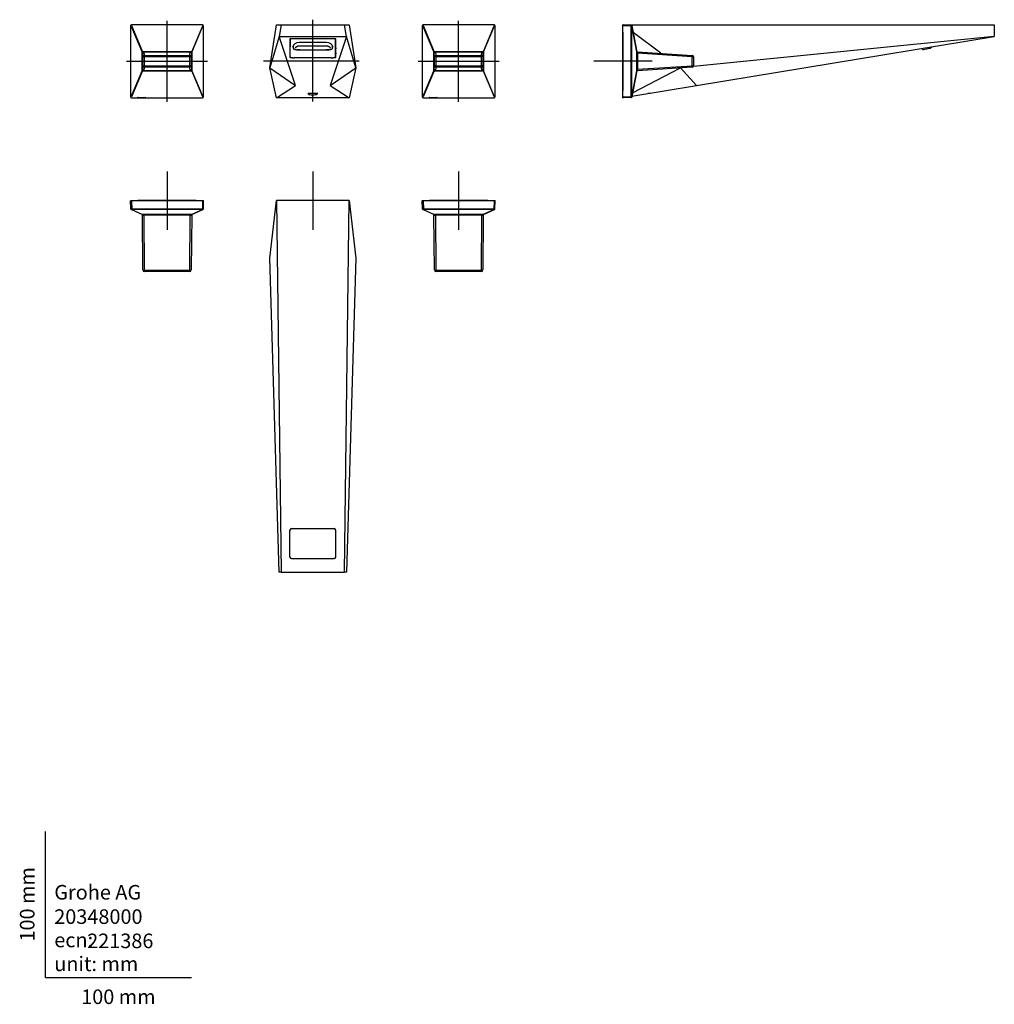
# Model space of a CAD drawing. Units: millimetres. Extents: x -18 to 651, y -18 to 657.
import ezdxf
from ezdxf.enums import TextEntityAlignment as Align
from ezdxf.lldxf.tags import DXFTag

# ---------------------------------------------------------------- set-up
doc = ezdxf.new("R2010")
doc.units = ezdxf.units.MM
for name, color, linetype in [('$DDT_AUDIT_GENERATED_(165)', 7, 'Continuous'), ('$DDT_AUDIT_GENERATED_(178)', 7, 'Continuous'), ('$DDT_AUDIT_GENERATED_(1F1)', 7, 'Continuous'), ('$DDT_AUDIT_GENERATED_(97)', 7, 'Continuous'), ('$DDT_AUDIT_GENERATED_(99)', 7, 'Continuous'), ('$DDT_AUDIT_GENERATED_(C0)', 7, 'Continuous'), ('$DDT_AUDIT_GENERATED_(E7)', 7, 'Continuous'), ('Default', 7, 'Continuous')]:
    doc.layers.add(name, color=color, linetype=linetype)
doc.styles.add('SEACAD_seiso_ttf', font='seiso.ttf')
tags = doc.linetypes.add('CENTER2', pattern=[28.575, 19.05, -3.175, 3.175, -3.175]).pattern_tags.tags
tags[10:11] = [DXFTag(74, 4), DXFTag(75, 0), DXFTag(340, '0'), DXFTag(46, 0.0), DXFTag(50, 0.0), DXFTag(44, 0.0), DXFTag(45, 0.0)]
tags[8:9] = [DXFTag(74, 4), DXFTag(75, 0), DXFTag(340, '0'), DXFTag(46, 0.0), DXFTag(50, 0.0), DXFTag(44, 0.0), DXFTag(45, 0.0)]
tags[6:7] = [DXFTag(74, 4), DXFTag(75, 0), DXFTag(340, '0'), DXFTag(46, 0.0), DXFTag(50, 0.0), DXFTag(44, 0.0), DXFTag(45, 0.0)]
tags[4:5] = [DXFTag(74, 4), DXFTag(75, 0), DXFTag(340, '0'), DXFTag(46, 0.0), DXFTag(50, 0.0), DXFTag(44, 0.0), DXFTag(45, 0.0)]

# ---------------------------------------------------------------- blocks, each defined once
blk = doc.blocks.new('SEANNOT_GROUP')
at = {"layer": 'Default', "color": 7, "linetype": 'CENTER2'}
for p, q in [((183.29, 552.7), (183.29, 512.7)), ((203.29, 532.7), (163.29, 532.7))]:
    blk.add_line(p, q, dxfattribs=at)
blk = doc.blocks.new('SEANNOT_GROUP1')
at = {"layer": 'Default', "color": 7, "linetype": 'CENTER2'}
for p, q in [((83.29, 552.7), (83.29, 512.7)), ((103.29, 532.7), (63.29, 532.7))]:
    blk.add_line(p, q, dxfattribs=at)
blk = doc.blocks.new('SEANNOT_GROUP2')
at = {"layer": 'Default', "color": 7, "linetype": 'CENTER2'}
for p, q in [((283.29, 552.7), (283.29, 512.7)), ((303.29, 532.7), (263.29, 532.7))]:
    blk.add_line(p, q, dxfattribs=at)
blk = doc.blocks.new('SEANNOT_GROUP3')
at = {"layer": 'Default', "color": 7, "linetype": 'CENTER2'}
for p, q in [((395.9, 648.26), (395.9, 608.26)), ((415.9, 628.26), (375.9, 628.26))]:
    blk.add_line(p, q, dxfattribs=at)
blk = doc.blocks.new('SEANNOT_GROUP4')
at = {"layer": 'Default', "color": 7, "linetype": 'CENTER2'}
blk.add_line((55.49, 628.26), (111.08, 628.26), dxfattribs=at)
blk = doc.blocks.new('SEANNOT_GROUP5')
at = {"layer": 'Default', "color": 7, "linetype": 'CENTER2'}
blk.add_line((83.29, 600.46), (83.29, 656.06), dxfattribs=at)
blk = doc.blocks.new('SEANNOT_GROUP6')
at = {"layer": 'Default', "color": 7, "linetype": 'CENTER2'}
blk.add_line((215.15, 628.26), (149.43, 628.26), dxfattribs=at)
blk = doc.blocks.new('SEANNOT_GROUP7')
at = {"layer": 'Default', "color": 7, "linetype": 'CENTER2'}
blk.add_line((183.29, 600.59), (183.29, 656.76), dxfattribs=at)
blk = doc.blocks.new('SEANNOT_GROUP8')
at = {"layer": 'Default', "color": 7, "linetype": 'CENTER2'}
blk.add_line((283.29, 600.46), (283.29, 656.06), dxfattribs=at)
blk = doc.blocks.new('SEANNOT_GROUP9')
at = {"layer": 'Default', "color": 7, "linetype": 'CENTER2'}
blk.add_line((255.49, 628.26), (311.08, 628.26), dxfattribs=at)
blk = doc.blocks.new('SE')
at = {"layer": '$DDT_AUDIT_GENERATED_(165)', "color": 7, "linetype": 'Continuous'}
for p, q in [((169.79, 638.86), (169.79, 637.21)), ((171.32, 637.21), (171.32, 637.2)), ((174.29, 636.02), (174.29, 636.02)), ((174.29, 636.02), (192.29, 636.02)), ((174.39, 638.92), (192.19, 638.92)), ((192.29, 636.02), (192.29, 636.02)), ((196.79, 637.21), (196.79, 638.86))]:
    blk.add_line(p, q, dxfattribs=at)
for centre, radius, start, end in [((169.97, 637.87), 1.51, 333.85556, 341.71967), ((174.15, 650.99), 14.97, 259.42987, 270.52844), ((196.67, 637.89), 1.58, 198.31927, 205.7666)]:
    blk.add_arc(centre, radius, start, end, dxfattribs=at)
for centre, major_axis, ratio, start_param, end_param in [((174.39, 637.01), (3.26, 0), 0.229977, 3.906871, 4.712389), ((192.19, 637.01), (-3.26, 0), 0.229977, 1.570796, 2.452585), ((192.29, 637.01), (-4.3, 0), 0.229977, 1.570796, 2.27928), ((192.29, 637.21), (-4.5, 0), 0.238538, 3.141593, 3.15407)]:
    blk.add_ellipse(centre, major_axis=major_axis, ratio=ratio, start_param=start_param, end_param=end_param, dxfattribs=at)
for points, knots in [([(169.79, 637.21), (169.79, 637.17), (169.79, 637.09), (169.85, 636.96), (169.95, 636.84), (170.1, 636.72), (170.3, 636.6), (170.56, 636.49), (170.86, 636.4), (171.15, 636.32), (171.33, 636.29), (171.4, 636.27)], [0, 0, 0, 0, 0.068413, 0.168331, 0.273332, 0.393584, 0.528691, 0.666111, 0.800391, 0.932168, 1, 1, 1, 1]), ([(171.4, 637.39), (171.42, 637.44), (171.47, 637.56), (171.59, 637.76), (171.78, 637.99), (172.01, 638.2), (172.29, 638.39), (172.6, 638.56), (172.94, 638.7), (173.31, 638.8), (173.69, 638.88), (174.06, 638.92), (174.28, 638.92), (174.39, 638.92)], [0, 0, 0, 0, 0.051192, 0.153476, 0.254142, 0.353175, 0.450992, 0.547906, 0.644127, 0.739812, 0.835094, 0.930106, 1, 1, 1, 1]), ([(192.19, 638.92), (192.26, 638.92), (192.45, 638.92), (192.79, 638.89), (193.18, 638.82), (193.55, 638.72), (193.89, 638.59), (194.21, 638.43), (194.49, 638.25), (194.74, 638.05), (194.93, 637.83), (195.08, 637.6), (195.14, 637.47), (195.17, 637.39)], [0, 0, 0, 0, 0.049382, 0.144234, 0.239271, 0.334559, 0.430207, 0.526304, 0.622934, 0.720192, 0.818224, 0.917269, 1, 1, 1, 1]), ([(195.14, 636.26), (195.15, 636.27), (195.29, 636.29), (195.54, 636.35), (195.85, 636.44), (196.13, 636.54), (196.37, 636.65), (196.55, 636.77), (196.68, 636.9), (196.76, 637.04), (196.79, 637.16), (196.78, 637.21), (196.78, 637.23)], [0, 0, 0, 0, 0.013587, 0.139739, 0.267044, 0.395894, 0.526935, 0.661133, 0.778903, 0.87999, 0.973683, 1, 1, 1, 1])]:
    blk.add_open_spline(points, degree=3, knots=knots, dxfattribs=at)
at = {"layer": '$DDT_AUDIT_GENERATED_(178)', "color": 7, "linetype": 'Continuous'}
for p, q in [((167.66, 642.65), (167.58, 642.54)), ((167.66, 643.61), (167.66, 638.11)), ((198.91, 638.11), (198.91, 643.61)), ((198.99, 642.54), (198.91, 642.65)), ((167.58, 639.84), (167.6, 639.82)), ((167.66, 637.86), (167.66, 638.11)), ((167.66, 631.19), (167.66, 637.86)), ((169.54, 637.86), (169.54, 637.87)), ((192.7, 641.17), (173.87, 641.17)), ((198.91, 638.11), (198.91, 637.86)), ((198.91, 631.19), (198.91, 637.86)), ((198.97, 639.82), (198.99, 639.84)), ((195.86, 630.69), (170.71, 630.69))]:
    blk.add_line(p, q, dxfattribs=at)
for centre, radius, start, end in [((172.22, 637.64), 2.7, 169.90229, 175.1664), ((194.38, 637.64), 2.66, 4.78307, 10.12323)]:
    blk.add_arc(centre, radius, start, end, dxfattribs=at)
for centre, major_axis, ratio, start_param, end_param in [((167.46, 640.42), (0.2, 0), 0.983845, 0, 0.785398), ((167.46, 639.68), (-0.2, 0), 0.989522, 3.141593, 3.926991), ((167.74, 639.96), (0.141, 0.142), 0.108922, 3.025632, 3.141593), ((173.9, 637.87), (-4.36, 0), 0.183976, 0.00041, 0.340133), ((173.9, 637.68), (-4.36, 0.05), 0.800006, 4.728051, 6.174618), ((192.67, 637.68), (4.36, 0.05), 0.800006, 0.108568, 1.555134), ((192.68, 637.87), (4.36, 0), 0.183976, 5.943053, 6.282769), ((199.11, 640.42), (0.2, 0), 0.983845, 2.356194, 3.141593), ((199.11, 639.68), (-0.2, 0), 0.989522, 5.497787, 6.283185), ((198.83, 639.96), (-0.141, 0.142), 0.108922, 3.141593, 3.257553), ((170.71, 631.19), (-3.05, 0), 0.163922, 0, 1.570796), ((195.86, 631.19), (-3.05, 0), 0.163922, 1.570796, 3.141593)]:
    blk.add_ellipse(centre, major_axis=major_axis, ratio=ratio, start_param=start_param, end_param=end_param, dxfattribs=at)
at = {"layer": '$DDT_AUDIT_GENERATED_(97)', "color": 7, "linetype": 'Continuous'}
blk.add_line((186.64, 606.11), (179.94, 606.11), dxfattribs=at)
at = {"layer": '$DDT_AUDIT_GENERATED_(99)', "color": 7, "linetype": 'Continuous'}
for p, q in [((153.88, 623.69), (158.29, 653.26)), ((158.29, 653.26), (161.57, 653.26)), ((161.57, 653.26), (160.25, 645.26)), ((161.57, 653.26), (205, 653.26)), ((205, 653.26), (208.29, 653.26)), ((206.33, 645.26), (205, 653.26)), ((208.29, 653.26), (212.69, 623.69)), ((160.25, 645.26), (153.88, 623.69)), ((171.39, 611.59), (160.25, 645.26)), ((160.25, 645.26), (206.33, 645.26)), ((167.58, 643.55), (167.58, 633.24)), ((197.99, 643.72), (168.58, 643.72)), ((206.33, 645.26), (195.18, 611.59)), ((198.99, 637.51), (198.99, 643.55)), ((212.69, 623.69), (206.33, 645.26)), ((198.99, 637.51), (198.99, 636.7)), ((198.99, 634.05), (198.99, 636.7)), ((167.58, 633.24), (167.58, 631.13)), ((195.99, 630.63), (170.58, 630.63)), ((198.99, 634.05), (198.99, 633.24)), ((198.99, 631.13), (198.99, 633.24)), ((153.88, 623.69), (171.39, 611.59)), ((158.29, 603.26), (153.88, 623.69)), ((195.18, 611.59), (212.69, 623.69)), ((212.69, 623.69), (208.29, 603.26)), ((158.29, 603.26), (171.39, 611.59)), ((195.18, 611.59), (208.29, 603.26)), ((208.29, 603.26), (158.29, 603.26))]:
    blk.add_line(p, q, dxfattribs=at)
for centre, major_axis, ratio, start_param, end_param in [((168.58, 643.55), (-1, 0), 0.164848, 4.712389, 6.283185), ((170.58, 646.5), (2.99, 3.07), 0.080767, 3.058821, 3.284938), ((197.99, 643.55), (-1, 0), 0.164848, 3.141593, 4.712389), ((195.99, 646.5), (-2.99, 3.07), 0.080767, 2.998248, 3.224364), ((170.58, 642.85), (2.66, 5.15), 0.267949, -3.619251, -3.393134), ((195.99, 642.85), (-2.66, 5.15), 0.267949, 3.393134, 3.619251), ((170.58, 631.13), (3, 0), 0.164848, 3.141593, 4.712389), ((195.99, 631.13), (3, 0), 0.164848, 4.712389, 6.283185), ((183.29, 605.85), (-3.25, 0), 0.164848, 0, 3.638745), ((183.29, 605.85), (-3.25, 0), 0.164848, 5.786033, 6.283185)]:
    blk.add_ellipse(centre, major_axis=major_axis, ratio=ratio, start_param=start_param, end_param=end_param, dxfattribs=at)
at = {"layer": '$DDT_AUDIT_GENERATED_(C0)', "color": 7, "linetype": 'Continuous'}
for p, q in [((58.29, 652.56), (58.29, 603.96)), ((66.32, 634.74), (58.75, 652.66)), ((58.84, 652.7), (66.4, 634.78)), ((107.58, 653.26), (58.99, 653.26)), ((107.74, 652.7), (100.17, 634.78)), ((100.25, 634.74), (107.82, 652.66)), ((108.28, 603.96), (108.28, 652.56)), ((258.29, 652.56), (258.29, 603.96)), ((266.32, 634.74), (258.75, 652.66)), ((258.84, 652.7), (266.4, 634.78)), ((307.58, 653.26), (258.99, 653.26)), ((307.74, 652.7), (300.17, 634.78)), ((300.25, 634.74), (307.82, 652.66)), ((308.28, 603.96), (308.28, 652.56)), ((66.32, 621.78), (66.32, 634.74)), ((66.4, 634.74), (66.32, 634.74)), ((66.4, 634.78), (100.17, 634.78)), ((66.4, 634.74), (66.4, 634.78)), ((67.26, 634.74), (66.4, 634.74)), ((66.4, 634.74), (66.4, 634.03)), ((100.17, 634.74), (99.31, 634.74)), ((100.17, 634.74), (100.17, 634.78)), ((100.17, 634.03), (100.17, 634.74)), ((100.17, 634.74), (100.25, 634.74)), ((100.25, 634.74), (100.25, 621.78)), ((266.32, 621.78), (266.32, 634.74)), ((266.4, 634.74), (266.32, 634.74)), ((266.4, 634.78), (300.17, 634.78)), ((266.4, 634.74), (266.4, 634.78)), ((267.26, 634.74), (266.4, 634.74)), ((266.4, 634.74), (266.4, 634.03)), ((300.17, 634.74), (299.31, 634.74)), ((300.17, 634.74), (300.17, 634.78)), ((300.17, 634.03), (300.17, 634.74)), ((300.17, 634.74), (300.25, 634.74)), ((300.25, 634.74), (300.25, 621.78)), ((58.75, 603.86), (66.32, 621.78)), ((66.4, 621.74), (58.84, 603.82)), ((66.32, 621.78), (66.4, 621.78)), ((66.4, 622.49), (66.4, 621.78)), ((66.4, 621.78), (67.26, 621.78)), ((66.4, 621.74), (66.4, 621.78)), ((100.17, 621.74), (66.4, 621.74)), ((99.31, 621.78), (100.17, 621.78)), ((100.17, 621.78), (100.17, 622.49)), ((100.25, 621.78), (100.17, 621.78)), ((100.17, 621.74), (100.17, 621.78)), ((100.17, 621.74), (107.74, 603.82)), ((107.82, 603.86), (100.25, 621.78)), ((258.75, 603.86), (266.32, 621.78)), ((266.4, 621.74), (258.84, 603.82)), ((266.32, 621.78), (266.4, 621.78)), ((266.4, 622.49), (266.4, 621.78)), ((266.4, 621.78), (267.26, 621.78)), ((266.4, 621.74), (266.4, 621.78)), ((300.17, 621.74), (266.4, 621.74)), ((299.31, 621.78), (300.17, 621.78)), ((300.17, 621.78), (300.17, 622.49)), ((300.17, 621.74), (307.74, 603.82)), ((307.82, 603.86), (300.25, 621.78)), ((58.99, 603.27), (107.58, 603.27)), ((258.99, 603.27), (307.58, 603.27))]:
    blk.add_line(p, q, dxfattribs=at)
for centre, start, end in [((58.99, 652.56), 90.00499, 179.99501), ((107.58, 652.56), 0.00499, 89.99501), ((258.99, 652.56), 90.00499, 179.99501), ((307.58, 652.56), 0.00499, 89.99501), ((58.99, 603.96), 180.00499, 269.99501), ((107.58, 603.96), 270.00499, 359.99501), ((258.99, 603.96), 180.00499, 269.99501), ((307.58, 603.96), 270.00499, 359.99501)]:
    blk.add_arc(centre, 0.7, start, end, dxfattribs=at)
for centre, major_axis, start_param, end_param in [((66.4, 634.74), (-0.184, -0.078), 4.640031, 5.098704), ((100.17, 634.74), (-0.184, 0.078), 4.326074, 4.784747), ((266.4, 634.74), (-0.184, -0.078), 4.640031, 5.098704), ((300.17, 634.74), (-0.184, 0.078), 4.326074, 4.784747), ((66.4, 621.78), (0.184, -0.078), 4.326074, 4.784747), ((100.17, 621.78), (0.184, 0.078), 4.640031, 5.098704), ((266.4, 621.78), (0.184, -0.078), 4.326074, 4.784747)]:
    blk.add_ellipse(centre, major_axis=major_axis, ratio=0.171707, start_param=start_param, end_param=end_param, dxfattribs=at)
for centre in [(65.82, 603.31), (265.82, 603.31)]:
    blk.add_ellipse(centre, major_axis=(-2.75, 0), ratio=0.014297, dxfattribs=at)
at = {"layer": '$DDT_AUDIT_GENERATED_(E7)', "color": 7, "linetype": 'Continuous'}
for p, q in [((67.36, 634.75), (67.69, 632.32)), ((99.21, 634.75), (67.36, 634.75)), ((67.36, 634.75), (67.36, 634.75)), ((99.21, 634.75), (67.36, 634.75)), ((98.88, 632.32), (99.21, 634.75)), ((99.21, 634.75), (99.21, 634.75)), ((267.36, 634.75), (267.69, 632.32)), ((299.21, 634.75), (267.36, 634.75)), ((267.36, 634.75), (267.36, 634.75)), ((299.21, 634.75), (267.36, 634.75)), ((298.88, 632.32), (299.21, 634.75)), ((299.21, 634.75), (299.21, 634.75)), ((66.69, 631.32), (66.36, 633.75)), ((66.36, 633.75), (66.36, 622.78)), ((66.69, 625.2), (66.69, 631.32)), ((66.69, 631.32), (67.69, 631.32)), ((67.69, 632.32), (98.88, 632.32)), ((67.69, 632.32), (67.69, 631.32)), ((67.69, 631.32), (67.69, 625.2)), ((98.88, 631.32), (67.69, 631.32)), ((98.88, 631.32), (98.88, 632.32)), ((98.88, 625.2), (98.88, 631.32)), ((98.88, 631.32), (99.88, 631.32)), ((100.21, 633.75), (99.88, 631.32)), ((99.88, 631.32), (99.88, 625.2)), ((100.21, 622.78), (100.21, 633.75)), ((266.69, 631.32), (266.36, 633.75)), ((266.36, 633.75), (266.36, 622.78)), ((266.69, 625.2), (266.69, 631.32)), ((267.69, 631.32), (266.69, 631.32)), ((267.69, 632.32), (298.88, 632.32)), ((267.69, 632.32), (267.69, 631.32)), ((298.88, 631.32), (267.69, 631.32)), ((267.69, 631.32), (267.69, 625.2)), ((298.88, 631.32), (298.88, 632.32)), ((298.88, 625.2), (298.88, 631.32)), ((299.88, 631.32), (298.88, 631.32)), ((300.21, 633.75), (299.88, 631.32)), ((299.88, 631.32), (299.88, 625.2)), ((300.21, 622.78), (300.21, 633.75)), ((66.36, 622.78), (66.69, 625.2)), ((66.69, 625.2), (67.69, 625.2)), ((67.69, 624.2), (67.36, 621.78)), ((67.36, 621.78), (99.21, 621.78)), ((67.36, 621.78), (67.36, 621.77)), ((67.36, 621.77), (99.21, 621.77)), ((67.69, 625.2), (98.88, 625.2)), ((67.69, 625.2), (67.69, 624.2)), ((98.88, 624.2), (67.69, 624.2)), ((98.88, 624.2), (98.88, 625.2)), ((98.88, 625.2), (99.88, 625.2)), ((99.21, 621.78), (98.88, 624.2)), ((99.21, 621.77), (99.21, 621.78)), ((99.88, 625.2), (100.21, 622.78)), ((266.36, 622.78), (266.69, 625.2)), ((267.69, 625.2), (266.69, 625.2)), ((267.69, 624.2), (267.36, 621.78)), ((267.36, 621.78), (299.21, 621.78)), ((267.36, 621.77), (267.36, 621.78)), ((267.36, 621.77), (299.21, 621.77)), ((267.69, 625.2), (298.88, 625.2)), ((267.69, 625.2), (267.69, 624.2)), ((298.88, 624.2), (267.69, 624.2)), ((298.88, 624.2), (298.88, 625.2)), ((299.88, 625.2), (298.88, 625.2)), ((299.21, 621.78), (298.88, 624.2)), ((299.21, 621.78), (299.21, 621.77)), ((299.88, 625.2), (300.21, 622.78))]:
    blk.add_line(p, q, dxfattribs=at)
for centre, major_axis, ratio, start_param, end_param in [((67.36, 633.75), (0.134, -0.992), 0.998732, 3.007352, 4.577587), ((99.21, 633.75), (-0.134, -0.992), 0.998732, 1.705598, 3.275833), ((267.36, 633.75), (0.134, -0.992), 0.998732, 3.007352, 4.577587), ((299.21, 633.75), (-0.134, -0.992), 0.998732, 1.705598, 3.275833), ((67.69, 631.32), (-0.991, -0.134), 0.99789, 4.578149, 6.148384), ((98.88, 631.32), (-0.991, 0.134), 0.99789, 3.276394, 4.846629), ((267.69, 631.32), (0.991, 0.134), 0.99789, 1.436556, 3.006791), ((298.88, 631.32), (0.991, -0.134), 0.99789, 0.134802, 1.705037), ((67.36, 622.78), (0.134, 0.992), 0.998732, 1.705598, 3.275833), ((67.69, 625.2), (-0.991, 0.134), 0.99789, 0.134802, 1.705037), ((98.88, 625.2), (-0.991, -0.134), 0.99789, 1.436556, 3.006791), ((99.21, 622.78), (-0.134, 0.992), 0.998732, 3.007352, 4.577587), ((267.36, 622.78), (0.134, 0.992), 0.998732, 1.705598, 3.275833), ((267.69, 625.2), (0.991, -0.134), 0.99789, 3.276394, 4.846629), ((298.88, 625.2), (0.991, 0.134), 0.99789, 4.578149, 6.148384), ((299.21, 622.78), (-0.134, 0.992), 0.998732, 3.007352, 4.577587)]:
    blk.add_ellipse(centre, major_axis=major_axis, ratio=ratio, start_param=start_param, end_param=end_param, dxfattribs=at)
blk = doc.blocks.new('SE1')
at = {"layer": '$DDT_AUDIT_GENERATED_(165)', "color": 7, "linetype": 'Continuous'}
for p, q in [((601.59, 636.13), (601.14, 637.1)), ((606.48, 637.1), (601.81, 636.02)), ((607.99, 638.22), (606.9, 637.31))]:
    blk.add_line(p, q, dxfattribs=at)
for centre, radius, start, end in [((601.77, 636.22), 0.2, 205, 283), ((606.26, 638.07), 0.998, 282.97285, 310.02715)]:
    blk.add_arc(centre, radius, start, end, dxfattribs=at)
at = {"layer": '$DDT_AUDIT_GENERATED_(1F1)', "color": 7, "linetype": 'Continuous'}
for p, q in [((405.6, 633.86), (405.4, 633.66)), ((405.6, 622.66), (405.6, 633.86)), ((405.7, 633.86), (405.6, 633.86)), ((405.4, 622.86), (405.6, 622.66)), ((405.6, 622.66), (405.7, 622.66))]:
    blk.add_line(p, q, dxfattribs=at)
at = {"layer": '$DDT_AUDIT_GENERATED_(97)', "color": 7, "linetype": 'Continuous'}
for q in [(413.15, 606.11), (414.95, 606.4)]:
    blk.add_line((414.95, 606.11), q, dxfattribs=at)
at = {"layer": '$DDT_AUDIT_GENERATED_(99)', "color": 7, "linetype": 'Continuous'}
for p, q in [((395.9, 653.26), (650.68, 653.26)), ((395.97, 653.21), (395.9, 653.26)), ((395.9, 653.06), (395.9, 653.26)), ((650.68, 653.26), (650.68, 645.26)), ((422.02, 633.71), (402.89, 648.03)), ((650.68, 645.26), (444.26, 624.58)), ((446.44, 611.59), (650.68, 645.26)), ((402.55, 606.7), (435.36, 623.67)), ((435.41, 623.68), (446.44, 611.59)), ((402.09, 604.28), (446.44, 611.59)), ((395.9, 603.26), (395.9, 603.47)), ((395.9, 603.26), (395.98, 603.3)), ((395.9, 603.26), (396.02, 603.28))]:
    blk.add_line(p, q, dxfattribs=at)
at = {"layer": '$DDT_AUDIT_GENERATED_(C0)', "color": 7, "linetype": 'Continuous'}
for p, q in [((395.9, 652.56), (395.9, 653.06)), ((395.9, 603.96), (395.9, 652.56)), ((396.1, 653.26), (401.59, 653.16)), ((401.57, 652.46), (396.1, 652.56)), ((401.57, 604.06), (401.57, 652.46)), ((401.57, 652.46), (401.93, 652.46)), ((401.93, 652.46), (401.93, 604.06)), ((401.98, 652.84), (402, 652.7)), ((401.99, 652.66), (401.98, 652.7)), ((401.99, 652.75), (402, 652.7)), ((405.38, 634.74), (401.99, 652.66)), ((402, 652.7), (405.39, 634.78)), ((405.38, 621.78), (405.38, 634.74)), ((405.4, 634.74), (405.38, 634.74)), ((405.4, 634.74), (405.4, 621.78)), ((401.99, 603.86), (405.38, 621.78)), ((405.39, 621.74), (402, 603.82)), ((405.38, 621.78), (405.4, 621.78)), ((395.9, 603.47), (395.9, 603.96)), ((396.1, 603.96), (401.57, 604.06)), ((401.59, 603.36), (396.1, 603.27)), ((401.57, 604.06), (401.93, 604.06)), ((401.98, 603.83), (401.99, 603.86)), ((402, 603.82), (401.98, 603.69)), ((402, 603.82), (401.99, 603.77))]:
    blk.add_line(p, q, dxfattribs=at)
for centre, radius, start, end in [((396.1, 653.06), 0.2, 89, 180), ((401.59, 652.76), 0.4, 10.71312, 89), ((401.58, 652.5), 0.442, 25.62717, 86.06513), ((405.2, 634.74), 0.2, 0, 10.71312), ((405.2, 621.78), 0.2, 349.28688, 0), ((396.1, 603.47), 0.2, 180, 271), ((401.59, 603.76), 0.4, 271, 349.28688), ((401.58, 604.02), 0.442, 273.93488, 334.37282)]:
    blk.add_arc(centre, radius, start, end, dxfattribs=at)
for centre, major_axis, ratio, start_param, end_param in [((401.7, 652.46), (0, 0.493), 1, 0.179813, 1.551685), ((401.64, 652.46), (-0.05, 0.701), 0.009893, 5.473901, 6.282306), ((402.07, 652.46), (0, 0.25), 1, 0.34664, 1.552669), ((401.8, 652.7), (0.183, 0.08), 0.668043, 5.701293, 6.095089), ((401.81, 652.66), (-0.197, -0.037), 0.383131, 2.682919, 3.141593), ((405.2, 634.74), (-0.197, -0.037), 0.383131, 2.682919, 3.141593), ((405.2, 621.78), (0.197, -0.037), 0.383131, 0, 0.458673), ((401.7, 604.06), (0.007, -0.7), 0.183663, 4.714127, 5.476213), ((401.64, 604.06), (-0.05, -0.701), 0.009893, 0.000879, 0.809284), ((402.07, 604.06), (-0.001, -0.3), 0.451663, 4.722677, 5.615708), ((401.8, 603.83), (0.183, -0.08), 0.668043, 0.188097, 0.581892), ((401.81, 603.86), (0.197, -0.037), 0.383131, 0, 0.458673)]:
    blk.add_ellipse(centre, major_axis=major_axis, ratio=ratio, start_param=start_param, end_param=end_param, dxfattribs=at)
for points in [[(401.61, 652.95), (401.7, 652.94), (401.78, 652.92), (401.91, 652.85), (401.96, 652.8), (401.99, 652.75)], [(401.99, 603.77), (401.96, 603.72), (401.91, 603.67), (401.78, 603.6), (401.7, 603.58), (401.61, 603.58)]]:
    blk.add_open_spline(points, degree=3, knots=[0, 0, 0, 0, 0.5, 0.5, 1, 1, 1, 1], dxfattribs=at)
at = {"layer": '$DDT_AUDIT_GENERATED_(E7)', "color": 7, "linetype": 'Continuous'}
for p, q in [((405.91, 634.75), (443.53, 632.32)), ((405.7, 633.75), (405.7, 634.55)), ((405.7, 622.78), (405.7, 633.75)), ((405.7, 633.75), (405.9, 633.75)), ((443.48, 631.32), (405.9, 633.75)), ((405.9, 633.75), (405.9, 622.78)), ((443.48, 625.2), (443.48, 631.32)), ((443.48, 631.32), (444.47, 631.32)), ((444.47, 631.32), (444.47, 625.2)), ((405.7, 621.97), (405.7, 622.78)), ((405.7, 622.78), (405.9, 622.78)), ((405.9, 622.78), (443.48, 625.2)), ((443.53, 624.2), (405.91, 621.78)), ((443.48, 625.2), (444.47, 625.2))]:
    blk.add_line(p, q, dxfattribs=at)
for centre, radius, start, end in [((405.9, 634.55), 0.2, 86.31056, 180), ((443.47, 631.32), 1, 0, 86.31056), ((405.9, 621.97), 0.2, 180, 273.68944), ((443.47, 625.2), 1, 273.68944, 0)]:
    blk.add_arc(centre, radius, start, end, dxfattribs=at)
for centre, major_axis, ratio, start_param, end_param in [((405.9, 633.75), (0, 0.0018), 1, -1.31837, -0.012853), ((443.47, 631.32), (-0.064, -0.998), 0.008708, 1.571358, 3.141593), ((405.9, 622.78), (0.01, -1), 0.001737, 0.00009, 1.570324), ((443.47, 625.2), (-0.064, 0.998), 0.008708, 3.141593, 4.711827)]:
    blk.add_ellipse(centre, major_axis=major_axis, ratio=ratio, start_param=start_param, end_param=end_param, dxfattribs=at)
blk = doc.blocks.new('SE2')
at = {"layer": '$DDT_AUDIT_GENERATED_(1F1)', "color": 7, "linetype": 'Continuous'}
for p, q in [((77.89, 523.2), (77.69, 523)), ((88.89, 523), (77.69, 523)), ((77.69, 523), (77.69, 522.9)), ((88.89, 523), (88.69, 523.2)), ((88.89, 522.9), (88.89, 523)), ((277.89, 523.2), (277.69, 523)), ((277.69, 523), (288.89, 523)), ((277.69, 523), (277.69, 522.9)), ((288.89, 523), (288.69, 523.2)), ((288.89, 522.9), (288.89, 523))]:
    blk.add_line(p, q, dxfattribs=at)
at = {"layer": '$DDT_AUDIT_GENERATED_(99)', "color": 7, "linetype": 'Continuous'}
for p, q in [((153.88, 493.2), (158.29, 532.7)), ((158.29, 532.7), (161.57, 277.92)), ((208.29, 532.7), (158.29, 532.7)), ((205, 277.92), (208.29, 532.7)), ((208.29, 532.7), (212.69, 493.2)), ((160.25, 277.92), (153.88, 493.2)), ((212.69, 493.2), (206.33, 277.92)), ((167.58, 288.3), (167.58, 306.8)), ((168.58, 307.8), (197.99, 307.8)), ((198.99, 288.3), (198.99, 306.8)), ((168.58, 287.3), (197.99, 287.3)), ((161.57, 277.92), (160.25, 277.92)), ((161.57, 277.92), (205, 277.92)), ((206.33, 277.92), (205, 277.92))]:
    blk.add_line(p, q, dxfattribs=at)
for centre, start, end in [((168.58, 306.8), 90, 180), ((197.99, 306.8), 0, 90), ((168.58, 288.3), 180, 270), ((197.99, 288.3), 270, 0)]:
    blk.add_arc(centre, 1, start, end, dxfattribs=at)
at = {"layer": '$DDT_AUDIT_GENERATED_(C0)', "color": 7, "linetype": 'Continuous'}
for p, q in [((58.38, 527.03), (58.29, 532.5)), ((58.49, 532.7), (58.99, 532.7)), ((58.73, 526.62), (58.62, 526.67)), ((58.99, 532.7), (107.58, 532.7)), ((58.99, 532.5), (59.08, 527.01)), ((59.08, 527.01), (107.49, 527.01)), ((59.08, 527.01), (59.08, 526.62)), ((107.58, 532.5), (107.49, 527.01)), ((107.49, 527.01), (107.49, 526.62)), ((107.58, 532.7), (108.08, 532.7)), ((107.84, 526.62), (107.95, 526.67)), ((108.19, 527.03), (108.28, 532.5)), ((258.38, 527.03), (258.29, 532.5)), ((258.49, 532.7), (258.99, 532.7)), ((258.73, 526.62), (258.62, 526.67)), ((258.99, 532.7), (307.58, 532.7)), ((258.99, 532.5), (259.08, 527.01)), ((259.08, 527.01), (307.49, 527.01)), ((259.08, 527.01), (259.08, 526.62)), ((307.58, 532.5), (307.49, 527.01)), ((307.49, 527.01), (307.49, 526.62)), ((307.58, 532.7), (308.08, 532.7)), ((307.84, 526.62), (307.95, 526.67)), ((308.19, 527.03), (308.28, 532.5)), ((58.75, 526.61), (58.73, 526.62)), ((66.32, 523.22), (58.75, 526.61)), ((58.79, 526.61), (58.84, 526.6)), ((58.84, 526.6), (66.4, 523.21)), ((107.49, 526.62), (59.08, 526.62)), ((66.4, 523.21), (100.17, 523.21)), ((66.4, 523.2), (66.4, 523.21)), ((100.17, 523.2), (66.4, 523.2)), ((107.74, 526.6), (100.17, 523.21)), ((100.17, 523.2), (100.17, 523.21)), ((100.25, 523.22), (107.82, 526.61)), ((107.78, 526.61), (107.74, 526.6)), ((107.82, 526.61), (107.84, 526.62)), ((258.75, 526.61), (258.73, 526.62)), ((266.32, 523.22), (258.75, 526.61)), ((258.79, 526.61), (258.84, 526.6)), ((258.84, 526.6), (266.4, 523.21)), ((307.49, 526.62), (259.08, 526.62)), ((266.4, 523.21), (300.17, 523.21)), ((266.4, 523.2), (266.4, 523.21)), ((300.17, 523.2), (266.4, 523.2)), ((307.74, 526.6), (300.17, 523.21)), ((300.17, 523.2), (300.17, 523.21)), ((300.25, 523.22), (307.82, 526.61)), ((307.78, 526.61), (307.74, 526.6)), ((307.82, 526.61), (307.84, 526.62))]:
    blk.add_line(p, q, dxfattribs=at)
for centre, radius, start, end in [((58.49, 532.5), 0.2, 90, 181), ((58.78, 527.04), 0.4, 181, 245.85962), ((107.79, 527.04), 0.4, 294.14038, 359), ((108.08, 532.5), 0.2, 359, 90), ((258.49, 532.5), 0.2, 90, 181), ((258.78, 527.04), 0.4, 181, 245.85962), ((307.79, 527.04), 0.4, 294.14038, 359), ((308.08, 532.5), 0.2, 359, 90), ((66.4, 523.4), 0.2, 245.85962, 270), ((100.17, 523.4), 0.2, 270, 294.14038), ((266.4, 523.4), 0.2, 245.85962, 270), ((300.17, 523.4), 0.2, 270, 294.14038)]:
    blk.add_arc(centre, radius, start, end, dxfattribs=at)
for centre, major_axis, ratio, start_param, end_param in [((59.09, 526.9), (-0.702, 0.129), 0.009584, 0.001928, 0.764014), ((59.09, 526.96), (-0.7, -0.007), 0.071399, 4.713232, 5.521638), ((107.49, 526.96), (0.7, -0.007), 0.071399, 0.761548, 1.569953), ((107.48, 526.9), (0.702, 0.129), 0.009584, 5.519171, 6.281258), ((259.09, 526.9), (-0.702, 0.129), 0.009584, 0.001928, 0.764014), ((259.09, 526.96), (-0.7, -0.007), 0.071399, 4.713232, 5.521638), ((307.49, 526.96), (0.7, -0.007), 0.071399, 0.761548, 1.569953), ((307.48, 526.9), (0.702, 0.129), 0.009584, 5.519171, 6.281258), ((58.82, 526.8), (-0.082, -0.183), 0.681234, 0, 0.393795), ((58.84, 526.8), (-0.082, -0.183), 0.907594, 0, 0.458673), ((59.09, 526.57), (-0.3, 0), 0.189813, 4.716142, 5.701711), ((66.4, 523.4), (-0.082, -0.183), 0.907594, 0, 0.458673), ((100.17, 523.4), (-0.082, 0.183), 0.907594, 2.682919, 3.141593), ((107.49, 526.57), (0.3, 0), 0.189813, 0.581474, 1.567043), ((107.74, 526.8), (0.082, -0.183), 0.907594, 5.824512, 6.283185), ((107.76, 526.8), (0.082, -0.183), 0.681234, 5.88939, 6.283185), ((258.82, 526.8), (-0.082, -0.183), 0.681234, 0, 0.393795), ((258.84, 526.8), (-0.082, -0.183), 0.907594, 0, 0.458673), ((259.09, 526.57), (-0.3, 0), 0.189813, 4.716142, 5.701711), ((266.4, 523.4), (-0.082, -0.183), 0.907594, 0, 0.458673), ((300.17, 523.4), (-0.082, 0.183), 0.907594, 2.682919, 3.141593), ((307.49, 526.57), (0.3, 0), 0.189813, 0.581474, 1.567043), ((307.74, 526.8), (0.082, -0.183), 0.907594, 5.824512, 6.283185), ((307.76, 526.8), (0.082, -0.183), 0.681234, 5.88939, 6.283185)]:
    blk.add_ellipse(centre, major_axis=major_axis, ratio=ratio, start_param=start_param, end_param=end_param, dxfattribs=at)
for points in [[(58.73, 526.62), (58.68, 526.64), (58.64, 526.69), (58.58, 526.83), (58.57, 526.91), (58.58, 526.99)], [(58.58, 526.99), (58.58, 526.91), (58.6, 526.82), (58.67, 526.69), (58.73, 526.64), (58.79, 526.61)], [(107.99, 526.99), (107.99, 526.91), (107.97, 526.82), (107.9, 526.69), (107.85, 526.64), (107.78, 526.61)], [(107.84, 526.62), (107.89, 526.64), (107.93, 526.69), (107.99, 526.83), (108, 526.91), (107.99, 526.99)], [(258.73, 526.62), (258.68, 526.64), (258.64, 526.69), (258.58, 526.83), (258.57, 526.91), (258.58, 526.99)], [(258.58, 526.99), (258.58, 526.91), (258.6, 526.82), (258.67, 526.69), (258.73, 526.64), (258.79, 526.61)], [(307.99, 526.99), (307.99, 526.91), (307.97, 526.82), (307.9, 526.69), (307.85, 526.64), (307.78, 526.61)], [(307.84, 526.62), (307.89, 526.64), (307.93, 526.69), (307.99, 526.83), (308, 526.91), (307.99, 526.99)]]:
    blk.add_open_spline(points, degree=3, knots=[0, 0, 0, 0, 0.5, 0.5, 1, 1, 1, 1], dxfattribs=at)
at = {"layer": '$DDT_AUDIT_GENERATED_(E7)', "color": 7, "linetype": 'Continuous'}
for p, q in [((66.69, 485.13), (66.36, 522.7)), ((66.56, 522.9), (67.36, 522.9)), ((67.36, 522.9), (99.21, 522.9)), ((67.36, 522.9), (67.36, 522.69)), ((67.36, 522.69), (67.69, 485.07)), ((99.21, 522.69), (67.36, 522.69)), ((98.88, 485.07), (99.21, 522.69)), ((99.21, 522.9), (100.01, 522.9)), ((99.21, 522.69), (99.21, 522.9)), ((100.21, 522.7), (99.88, 485.13)), ((266.69, 485.13), (266.36, 522.7)), ((266.56, 522.9), (267.36, 522.9)), ((267.36, 522.9), (299.21, 522.9)), ((267.36, 522.69), (267.36, 522.9)), ((267.36, 522.69), (267.69, 485.07)), ((299.21, 522.69), (267.36, 522.69)), ((298.88, 485.07), (299.21, 522.69)), ((299.21, 522.9), (300.01, 522.9)), ((299.21, 522.9), (299.21, 522.69)), ((300.21, 522.7), (299.88, 485.13)), ((67.69, 485.07), (98.88, 485.07)), ((67.69, 485.07), (67.69, 484.13)), ((98.88, 484.13), (67.69, 484.13)), ((98.88, 484.13), (98.88, 485.07)), ((267.69, 485.07), (298.88, 485.07)), ((267.69, 485.07), (267.69, 484.13)), ((298.88, 484.13), (267.69, 484.13)), ((298.88, 484.13), (298.88, 485.07))]:
    blk.add_line(p, q, dxfattribs=at)
for centre, radius, start, end in [((66.56, 522.7), 0.2, 90, 180.5), ((100.01, 522.7), 0.2, 359.5, 90), ((266.56, 522.7), 0.2, 90, 180.5), ((300.01, 522.7), 0.2, 359.5, 90), ((67.69, 485.13), 1, 180.5, 270), ((98.88, 485.13), 1, 270, 359.5), ((267.69, 485.13), 1, 180.5, 270), ((298.88, 485.13), 1, 270, 359.5)]:
    blk.add_arc(centre, radius, start, end, dxfattribs=at)
for centre, major_axis, ratio, start_param, end_param in [((67.36, 522.7), (-1, 0), 0.012869, 0.00009, 1.570325), ((99.21, 522.7), (1, 0), 0.012869, 4.712861, 6.283095), ((267.36, 522.7), (-1, 0), 0.012869, 0.00009, 1.570325), ((299.21, 522.7), (1, 0), 0.012869, 4.712861, 6.283095), ((67.69, 485.13), (-1, -0.009), 0.064346, 0, 1.570235), ((98.88, 485.13), (-1, 0.009), 0.064346, 1.571358, 3.141593), ((267.69, 485.13), (1, 0.009), 0.064346, 3.141593, 4.711827), ((298.88, 485.13), (1, -0.009), 0.064346, 4.712951, 6.283185)]:
    blk.add_ellipse(centre, major_axis=major_axis, ratio=ratio, start_param=start_param, end_param=end_param, dxfattribs=at)

msp = doc.modelspace()

# ---------------------------------------------------------------- linework, layer by layer
at = {"layer": 'Default', "color": 7, "linetype": 'Continuous'}
for q in [(0, 100), (100, 0)]:
    msp.add_line((0, 0), q, dxfattribs=at)

# ---------------------------------------------------------------- block references
at = {"layer": 'Default'}
for name in ['SEANNOT_GROUP5', 'SEANNOT_GROUP7', 'SEANNOT_GROUP8', 'SE', 'SEANNOT_GROUP3', 'SE1', 'SEANNOT_GROUP4', 'SEANNOT_GROUP6', 'SEANNOT_GROUP9', 'SEANNOT_GROUP1', 'SEANNOT_GROUP', 'SEANNOT_GROUP2', 'SE2']:
    msp.add_blockref(name, (0, 0), dxfattribs=at)

# ---------------------------------------------------------------- texts
at = {"layer": 'Default', "color": 7, "linetype": 'Continuous', "style": 'SEACAD_seiso_ttf'}
msp.add_text('100 mm', height=10, rotation=90, dxfattribs=at).set_placement((-17.62, 24.62), align=Align.TOP_LEFT)
for s, p in [('Grohe AG^J', (5.94, 63.42)), ('20348000', (5.9, 46.72)), ('ecn: ', (5.94, 30.7)), ('221386', (28.49, 30.09)), ('unit: mm', (5.94, 14.33)), ('100 mm', (24.39, -8.24))]:
    msp.add_text(s, height=10, dxfattribs=at).set_placement(p, align=Align.TOP_LEFT)

doc.saveas('drawing.dxf')
